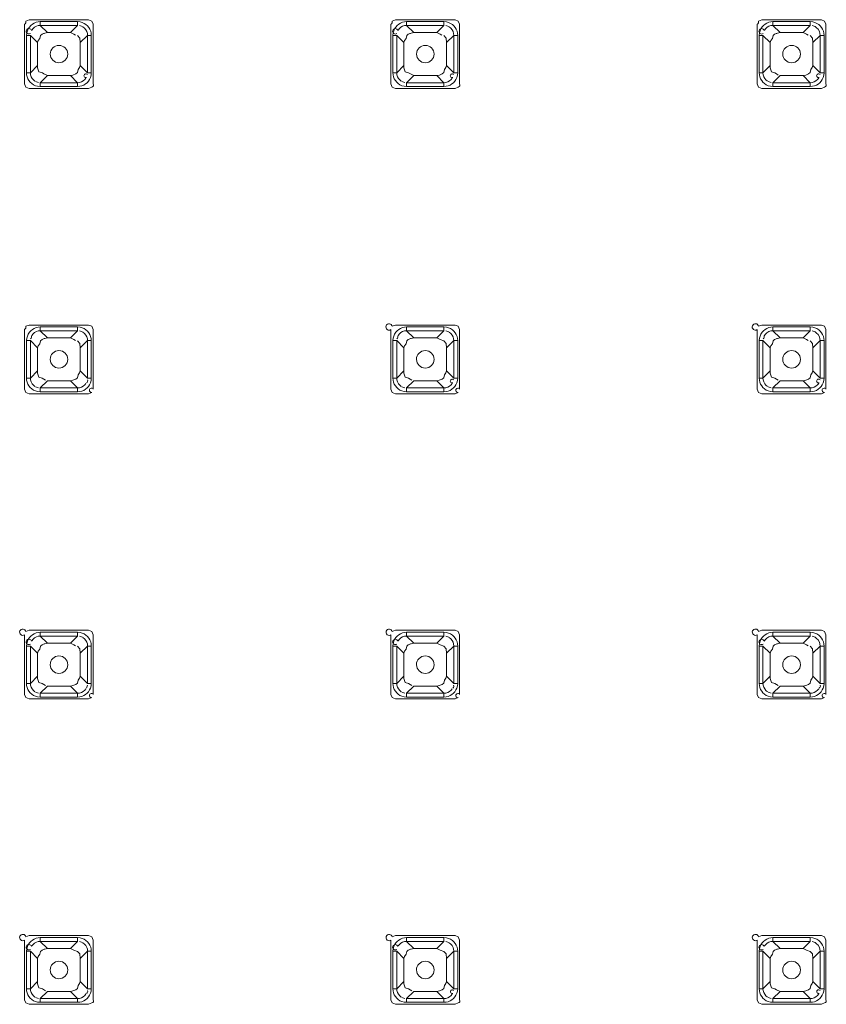
# Model space of a CAD drawing. Units: millimetres. Extents: x 63 to 295, y -208 to -18.
# Drawn here: x 138 to 148, y -85 to -73 of the extents above; entities that cross this region are included whole.
import ezdxf

# ---------------------------------------------------------------- set-up
doc = ezdxf.new("R2010")
doc.units = ezdxf.units.MM
doc.header["$MEASUREMENT"] = 0
doc.layers.add('Чертеж и Рисунок_Ном._пера__1', color=7, linetype='Continuous', lineweight=13)

msp = doc.modelspace()

# ---------------------------------------------------------------- linework, layer by layer
at = {"layer": 'Чертеж и Рисунок_Ном._пера__1', "color": 7, "linetype": 'Continuous', "lineweight": 13, "flags": 128}
for points in [[(137.695, -73.007), (137.655, -73.024, -0.302923), (137.638, -73.064)], [(137.832, -73.031, 0.316266), (137.673, -73.143)], [(138.352, -73.041, -0.315455), (138.464, -73.201)], [(142.227, -73.007), (142.187, -73.024, -0.302928), (142.171, -73.064)], [(142.364, -73.031, 0.316266), (142.205, -73.143)], [(142.885, -73.041, -0.315455), (142.997, -73.201)], [(146.76, -73.007), (146.72, -73.024, -0.301073), (146.703, -73.064)], [(146.897, -73.031, 0.316265), (146.737, -73.143)], [(147.417, -73.041, -0.316687), (147.529, -73.201)], [(137.725, -73.142, 3.176727), (137.711, -73.178)], [(137.921, -73.167), (137.89, -73.173, 0.030883), (137.854, -73.185), (137.835, -73.204), (137.826, -73.239), (137.808, -73.265), (137.799, -73.29)], [(142.257, -73.142, 3.154969), (142.244, -73.178)], [(142.454, -73.167), (142.422, -73.173, 0.030883), (142.386, -73.185), (142.367, -73.204), (142.359, -73.238), (142.34, -73.265), (142.331, -73.29)], [(146.789, -73.142, 3.154969), (146.776, -73.178)], [(146.986, -73.167), (146.954, -73.173, 0.030935), (146.918, -73.185), (146.899, -73.204), (146.891, -73.239), (146.872, -73.265), (146.864, -73.29)], [(137.662, -73.663, 0.315873), (137.774, -73.823)], [(137.799, -73.574, 0.067653), (137.805, -73.629), (137.816, -73.651), (137.858, -73.666), (137.878, -73.678), (137.921, -73.696)], [(138.403, -73.722, -1.93747), (138.415, -73.686)], [(142.195, -73.663, 0.315455), (142.307, -73.823)], [(142.331, -73.574, 0.070638), (142.337, -73.629), (142.348, -73.651), (142.39, -73.666), (142.411, -73.678), (142.454, -73.696)], [(142.935, -73.722, -1.928051), (142.947, -73.686)], [(146.727, -73.663, 0.316692), (146.839, -73.823)], [(146.864, -73.574, 0.068026), (146.869, -73.629), (146.88, -73.651), (146.922, -73.666), (146.943, -73.678), (146.963, -73.691)], [(147.467, -73.722, -1.928051), (147.48, -73.686)], [(138.295, -73.833, 0.316683), (138.454, -73.721)], [(138.431, -73.857), (138.472, -73.84, 0.532801), (138.488, -73.8)], [(142.827, -73.833, 0.316688), (142.986, -73.721)], [(142.964, -73.857), (143.004, -73.84, 0.534998), (143.021, -73.8)], [(147.359, -73.833, 0.316692), (147.519, -73.721)], [(147.496, -73.857), (147.536, -73.84, 0.534998), (147.553, -73.8)], [(137.695, -76.784), (137.655, -76.8, -0.303695), (137.638, -76.841)], [(137.832, -76.808, 0.315034), (137.673, -76.92)], [(138.352, -76.818, -0.315456), (138.464, -76.977)], [(142.227, -76.784), (142.187, -76.8, 3.292717), (142.171, -76.841)], [(142.364, -76.808, 0.315034), (142.205, -76.92)], [(142.885, -76.818, -0.315456), (142.997, -76.977)], [(146.76, -76.784), (146.72, -76.8, 3.312849), (146.703, -76.841)], [(146.897, -76.808, 0.315033), (146.737, -76.92)], [(147.417, -76.818, -0.316688), (147.529, -76.977)], [(137.725, -76.919, -0.31478), (137.711, -76.955)], [(137.921, -76.944), (137.89, -76.95, 0.030669), (137.854, -76.962), (137.835, -76.98), (137.826, -77.016), (137.808, -77.042), (137.799, -77.067)], [(142.257, -76.919, -0.316951), (142.244, -76.955)], [(142.454, -76.944), (142.422, -76.95, 0.030669), (142.386, -76.962), (142.367, -76.98), (142.359, -77.015), (142.34, -77.042), (142.331, -77.067)], [(146.789, -76.919, -0.316951), (146.776, -76.955)], [(146.986, -76.944), (146.954, -76.95, 0.03072), (146.918, -76.962), (146.899, -76.98), (146.891, -77.015), (146.872, -77.042), (146.864, -77.067)], [(137.662, -77.44, 0.315875), (137.774, -77.6)], [(137.799, -77.351, 0.067653), (137.805, -77.406), (137.816, -77.428), (137.857, -77.443), (137.878, -77.455), (137.899, -77.468)], [(138.403, -77.499, 0.516127), (138.415, -77.463)], [(142.195, -77.44, 0.315458), (142.307, -77.6)], [(142.331, -77.351, 0.070638), (142.337, -77.406), (142.348, -77.428), (142.39, -77.443), (142.41, -77.455), (142.431, -77.468)], [(142.935, -77.499, -1.928087), (142.947, -77.463)], [(146.727, -77.44, 0.316683), (146.839, -77.6)], [(146.864, -77.351, 0.068026), (146.869, -77.406), (146.88, -77.428), (146.922, -77.443), (146.943, -77.455), (146.963, -77.468)], [(147.467, -77.499, -1.928087), (147.48, -77.463)], [(138.295, -77.61, 0.315458), (138.454, -77.498)], [(138.431, -77.634), (138.472, -77.617, -1.876818), (138.488, -77.577)], [(142.827, -77.61, 0.315457), (142.986, -77.498)], [(142.964, -77.634), (143.004, -77.617, -1.869111), (143.021, -77.577)], [(147.359, -77.61, 0.315455), (147.519, -77.498)], [(147.496, -77.634), (147.536, -77.617, -1.869111), (147.553, -77.577)], [(137.695, -80.561), (137.655, -80.577, 3.300966), (137.638, -80.617)], [(137.832, -80.585, 0.315456), (137.673, -80.697)], [(138.352, -80.595, -0.315457), (138.464, -80.755)], [(142.227, -80.561), (142.187, -80.577, 3.300909), (142.171, -80.617)], [(142.364, -80.585, 0.315456), (142.205, -80.697)], [(142.885, -80.595, -0.315457), (142.997, -80.755)], [(146.76, -80.561), (146.72, -80.577, 3.321247), (146.703, -80.617)], [(146.897, -80.585, 0.315455), (146.737, -80.697)], [(147.417, -80.595, -0.316683), (147.529, -80.755)], [(137.725, -80.696, 3.176727), (137.711, -80.732)], [(137.921, -80.721), (137.89, -80.727, 0.030669), (137.854, -80.739), (137.835, -80.757), (137.826, -80.792), (137.808, -80.819), (137.799, -80.844)], [(142.257, -80.696, 3.154969), (142.244, -80.732)], [(142.454, -80.721), (142.422, -80.727, 0.030669), (142.386, -80.739), (142.367, -80.757), (142.359, -80.792), (142.34, -80.818), (142.331, -80.844)], [(146.789, -80.696, 3.154969), (146.776, -80.732)], [(146.986, -80.721), (146.954, -80.727, 0.03072), (146.918, -80.739), (146.899, -80.757), (146.891, -80.792), (146.872, -80.819), (146.864, -80.844)], [(137.662, -81.217, 0.315875), (137.774, -81.377)], [(137.799, -81.128, 0.067653), (137.805, -81.183), (137.816, -81.205), (137.857, -81.22), (137.878, -81.232), (137.899, -81.245)], [(142.195, -81.217, 0.315458), (142.307, -81.377)], [(142.331, -81.128, 0.070638), (142.337, -81.183), (142.348, -81.205), (142.39, -81.22), (142.41, -81.232), (142.431, -81.245)], [(142.935, -81.275, 0.519544), (142.947, -81.24)], [(146.727, -81.217, 0.316683), (146.839, -81.377)], [(146.864, -81.128, 0.068026), (146.869, -81.183), (146.88, -81.205), (146.922, -81.22), (146.943, -81.232), (146.963, -81.245)], [(147.467, -81.275, 0.519544), (147.48, -81.24)], [(138.295, -81.386, 0.315457), (138.454, -81.275)], [(138.431, -81.41), (138.472, -81.394, -1.876818), (138.488, -81.354)], [(142.827, -81.386, 0.315456), (142.986, -81.275)], [(142.964, -81.41), (143.004, -81.394, -1.869111), (143.021, -81.354)], [(147.359, -81.386, 0.315454), (147.519, -81.275)], [(147.496, -81.41), (147.536, -81.394, -1.869111), (147.553, -81.354)], [(137.695, -84.338), (137.655, -84.354, 3.301027), (137.638, -84.394)], [(137.832, -84.362, 0.315457), (137.673, -84.474)], [(138.352, -84.372, -0.315457), (138.464, -84.532)], [(142.227, -84.338), (142.187, -84.354, 3.300966), (142.171, -84.394)], [(142.364, -84.362, 0.315457), (142.205, -84.474)], [(142.885, -84.372, -0.315457), (142.997, -84.532)], [(146.76, -84.338), (146.72, -84.354, 3.321305), (146.703, -84.394)], [(146.897, -84.362, 0.315456), (146.737, -84.474)], [(147.417, -84.372, -0.316683), (147.529, -84.532)], [(137.725, -84.473, 3.176727), (137.711, -84.509)], [(137.921, -84.498), (137.89, -84.504, 0.031348), (137.854, -84.516), (137.835, -84.534), (137.826, -84.569), (137.808, -84.596), (137.799, -84.621)], [(142.257, -84.473, 3.154969), (142.244, -84.509)], [(142.454, -84.498), (142.422, -84.504, 0.031348), (142.386, -84.516), (142.367, -84.534), (142.359, -84.569), (142.34, -84.595), (142.331, -84.621)], [(146.789, -84.473, 3.154969), (146.776, -84.509)], [(146.986, -84.498), (146.954, -84.504, 0.031397), (146.918, -84.516), (146.899, -84.534), (146.891, -84.569), (146.872, -84.595), (146.864, -84.621)], [(137.662, -84.994, 0.315875), (137.774, -85.154)], [(137.799, -84.905, 0.067801), (137.805, -84.96), (137.816, -84.982), (137.858, -84.997), (137.899, -85.021)], [(138.403, -85.052, 0.516127), (138.415, -85.017)], [(142.195, -84.994, 0.315458), (142.307, -85.154)], [(142.331, -84.905, 0.070811), (142.337, -84.96), (142.348, -84.982), (142.39, -84.997), (142.431, -85.021)], [(142.935, -85.052, -1.928087), (142.947, -85.017)], [(146.727, -84.994, 0.316683), (146.839, -85.154)], [(146.864, -84.905, 0.068174), (146.869, -84.96), (146.88, -84.982), (146.922, -84.997), (146.943, -85.009), (146.986, -85.027)], [(147.467, -85.052, -1.928087), (147.48, -85.017)], [(138.295, -85.163, 0.315457), (138.454, -85.051)], [(138.431, -85.187), (138.472, -85.171, 0.532801), (138.488, -85.131)], [(142.827, -85.163, 0.315456), (142.986, -85.051)], [(142.964, -85.187), (143.004, -85.171, 0.534998), (143.021, -85.131)], [(147.359, -85.163, 0.315454), (147.519, -85.051)], [(147.496, -85.187), (147.536, -85.171, 0.534998), (147.553, -85.131)]]:
    msp.add_lwpolyline(points, format="xyb", dxfattribs=at)
for points in [[(137.638, -73.8), (137.638, -73.064)], [(137.695, -73.007), (138.431, -73.007)], [(137.832, -73.078), (137.808, -73.08), (137.784, -73.088), (137.763, -73.1), (137.744, -73.116), (137.728, -73.135)], [(138.295, -73.031), (137.832, -73.031)], [(137.832, -73.031), (137.832, -73.078)], [(138.295, -73.078), (137.832, -73.078)], [(137.921, -73.167), (137.832, -73.078)], [(138.205, -73.167), (138.295, -73.078)], [(138.295, -73.031), (138.295, -73.078)], [(138.326, -73.034), (138.295, -73.031)], [(138.353, -73.093), (138.317, -73.08)], [(138.352, -73.041), (138.326, -73.034)], [(138.488, -73.064), (138.472, -73.024), (138.431, -73.007)], [(138.488, -73.064), (138.488, -73.8)], [(142.171, -73.8), (142.171, -73.064)], [(142.227, -73.007), (142.964, -73.007)], [(142.364, -73.078), (142.34, -73.08), (142.316, -73.088), (142.295, -73.1), (142.276, -73.116), (142.261, -73.135)], [(142.827, -73.031), (142.364, -73.031)], [(142.364, -73.031), (142.364, -73.078)], [(142.827, -73.078), (142.364, -73.078)], [(142.454, -73.167), (142.364, -73.078)], [(142.738, -73.167), (142.827, -73.078)], [(142.827, -73.031), (142.827, -73.078)], [(142.858, -73.034), (142.827, -73.031)], [(142.886, -73.093), (142.85, -73.08)], [(142.885, -73.041), (142.858, -73.034)], [(143.021, -73.064), (143.004, -73.024), (142.964, -73.007)], [(143.021, -73.064), (143.021, -73.8)], [(146.703, -73.8), (146.703, -73.064)], [(146.76, -73.007), (147.496, -73.007)], [(146.897, -73.078), (146.872, -73.08), (146.848, -73.088), (146.827, -73.1), (146.808, -73.116), (146.793, -73.135)], [(147.359, -73.031), (146.897, -73.031)], [(146.897, -73.031), (146.897, -73.078)], [(147.359, -73.078), (146.897, -73.078)], [(146.986, -73.167), (146.897, -73.078)], [(147.27, -73.167), (147.359, -73.078)], [(147.359, -73.031), (147.359, -73.078)], [(147.391, -73.034), (147.359, -73.031)], [(147.418, -73.093), (147.382, -73.08)], [(147.417, -73.041), (147.391, -73.034)], [(147.553, -73.064), (147.536, -73.024), (147.496, -73.007)], [(147.553, -73.064), (147.553, -73.8)], [(137.665, -73.169), (137.662, -73.201)], [(137.662, -73.201), (137.71, -73.201)], [(137.662, -73.201), (137.662, -73.663)], [(137.673, -73.143), (137.665, -73.169)], [(137.799, -73.29), (137.71, -73.201)], [(137.71, -73.201), (137.71, -73.663)], [(138.205, -73.167), (137.921, -73.167)], [(138.205, -73.167), (138.249, -73.185), (138.269, -73.198)], [(138.292, -73.204), (138.322, -73.235), (138.328, -73.29)], [(138.328, -73.29), (138.417, -73.201)], [(138.417, -73.201), (138.415, -73.176), (138.407, -73.152), (138.396, -73.131), (138.38, -73.112), (138.36, -73.097)], [(138.464, -73.201), (138.417, -73.201)], [(138.417, -73.663), (138.417, -73.201)], [(138.464, -73.663), (138.464, -73.201)], [(142.198, -73.169), (142.195, -73.201)], [(142.195, -73.201), (142.242, -73.201)], [(142.195, -73.201), (142.195, -73.663)], [(142.205, -73.143), (142.198, -73.169)], [(142.331, -73.29), (142.242, -73.201)], [(142.242, -73.201), (142.242, -73.663)], [(142.738, -73.167), (142.454, -73.167)], [(142.738, -73.167), (142.781, -73.185), (142.801, -73.198)], [(142.824, -73.204), (142.854, -73.235), (142.86, -73.29)], [(142.86, -73.29), (142.95, -73.201)], [(142.95, -73.201), (142.947, -73.176), (142.94, -73.152), (142.928, -73.131), (142.912, -73.112), (142.892, -73.097)], [(142.997, -73.201), (142.95, -73.201)], [(142.95, -73.663), (142.95, -73.201)], [(142.997, -73.663), (142.997, -73.201)], [(146.73, -73.169), (146.727, -73.201)], [(146.727, -73.201), (146.774, -73.201)], [(146.727, -73.201), (146.727, -73.663)], [(146.737, -73.143), (146.73, -73.169)], [(146.864, -73.29), (146.774, -73.201)], [(146.774, -73.201), (146.774, -73.663)], [(147.27, -73.167), (146.986, -73.167)], [(147.27, -73.167), (147.313, -73.185), (147.334, -73.198)], [(147.357, -73.204), (147.387, -73.235), (147.392, -73.29)], [(147.392, -73.29), (147.482, -73.201)], [(147.482, -73.201), (147.479, -73.176), (147.472, -73.152), (147.456, -73.125), (147.438, -73.107), (147.418, -73.093)], [(147.529, -73.201), (147.482, -73.201)], [(147.482, -73.663), (147.482, -73.201)], [(147.529, -73.663), (147.529, -73.201)], [(137.799, -73.29), (137.799, -73.574)], [(138.328, -73.574), (138.328, -73.29)], [(142.331, -73.29), (142.331, -73.574)], [(142.86, -73.574), (142.86, -73.29)], [(146.864, -73.29), (146.864, -73.574)], [(147.392, -73.574), (147.392, -73.29)], [(137.662, -73.663), (137.71, -73.663)], [(137.799, -73.574), (137.71, -73.663)], [(137.71, -73.663), (137.712, -73.688), (137.719, -73.712), (137.731, -73.733), (137.747, -73.751), (137.766, -73.767)], [(138.292, -73.66), (138.273, -73.678), (138.237, -73.691), (138.205, -73.696)], [(138.328, -73.574), (138.319, -73.599), (138.301, -73.625), (138.292, -73.66)], [(138.328, -73.574), (138.417, -73.663)], [(138.464, -73.663), (138.417, -73.663)], [(138.461, -73.695), (138.464, -73.663)], [(142.195, -73.663), (142.242, -73.663)], [(142.331, -73.574), (142.242, -73.663)], [(142.242, -73.663), (142.244, -73.688), (142.252, -73.712), (142.263, -73.733), (142.279, -73.751), (142.299, -73.767)], [(142.824, -73.66), (142.805, -73.678), (142.77, -73.691), (142.738, -73.696)], [(142.86, -73.574), (142.851, -73.599), (142.833, -73.625), (142.824, -73.66)], [(142.86, -73.574), (142.95, -73.663)], [(142.997, -73.663), (142.95, -73.663)], [(142.994, -73.695), (142.997, -73.663)], [(146.727, -73.663), (146.774, -73.663)], [(146.864, -73.574), (146.774, -73.663)], [(146.774, -73.663), (146.776, -73.688), (146.784, -73.712), (146.795, -73.733), (146.811, -73.751), (146.831, -73.767)], [(147.357, -73.66), (147.338, -73.678), (147.302, -73.691), (147.27, -73.696)], [(147.392, -73.574), (147.383, -73.599), (147.365, -73.625), (147.357, -73.66)], [(147.392, -73.574), (147.482, -73.663)], [(147.529, -73.663), (147.482, -73.663)], [(147.526, -73.695), (147.529, -73.663)], [(137.638, -73.8), (137.655, -73.84), (137.695, -73.857)], [(137.774, -73.771), (137.809, -73.784)], [(137.921, -73.696), (137.832, -73.786)], [(137.832, -73.786), (138.295, -73.786)], [(137.832, -73.833), (137.832, -73.786)], [(137.921, -73.696), (138.205, -73.696)], [(138.205, -73.696), (138.295, -73.786)], [(138.295, -73.786), (138.319, -73.783), (138.343, -73.776), (138.364, -73.764), (138.383, -73.748), (138.398, -73.729)], [(138.295, -73.833), (138.295, -73.786)], [(138.454, -73.721), (138.461, -73.695)], [(142.171, -73.8), (142.187, -73.84), (142.227, -73.857)], [(142.306, -73.771), (142.342, -73.784)], [(142.454, -73.696), (142.364, -73.786)], [(142.364, -73.786), (142.827, -73.786)], [(142.364, -73.833), (142.364, -73.786)], [(142.454, -73.696), (142.738, -73.696)], [(142.738, -73.696), (142.827, -73.786)], [(142.827, -73.786), (142.851, -73.783), (142.875, -73.776), (142.896, -73.764), (142.915, -73.748), (142.93, -73.729)], [(142.827, -73.833), (142.827, -73.786)], [(142.986, -73.721), (142.994, -73.695)], [(146.703, -73.8), (146.72, -73.84), (146.76, -73.857)], [(146.838, -73.771), (146.874, -73.784)], [(146.986, -73.696), (146.897, -73.786)], [(146.897, -73.786), (147.359, -73.786)], [(146.897, -73.833), (146.897, -73.786)], [(146.986, -73.696), (147.27, -73.696)], [(147.27, -73.696), (147.359, -73.786)], [(147.359, -73.786), (147.384, -73.783), (147.408, -73.776), (147.429, -73.764), (147.447, -73.748), (147.463, -73.729)], [(147.359, -73.833), (147.359, -73.786)], [(147.519, -73.721), (147.526, -73.695)], [(138.431, -73.857), (137.695, -73.857)], [(137.774, -73.823), (137.8, -73.83)], [(137.8, -73.83), (137.832, -73.833)], [(137.832, -73.833), (138.295, -73.833)], [(142.964, -73.857), (142.227, -73.857)], [(142.307, -73.823), (142.333, -73.83)], [(142.333, -73.83), (142.364, -73.833)], [(142.364, -73.833), (142.827, -73.833)], [(147.496, -73.857), (146.76, -73.857)], [(146.839, -73.823), (146.865, -73.83)], [(146.865, -73.83), (146.897, -73.833)], [(146.897, -73.833), (147.359, -73.833)], [(137.638, -77.577), (137.638, -76.841)], [(137.695, -76.784), (138.431, -76.784)], [(137.832, -76.855), (137.808, -76.857), (137.784, -76.865), (137.763, -76.876), (137.744, -76.892), (137.728, -76.912)], [(138.295, -76.808), (137.832, -76.808)], [(137.832, -76.808), (137.832, -76.855)], [(138.295, -76.855), (137.832, -76.855)], [(137.921, -76.944), (137.832, -76.855)], [(138.205, -76.944), (138.295, -76.855)], [(138.295, -76.808), (138.295, -76.855)], [(138.326, -76.811), (138.295, -76.808)], [(138.353, -76.87), (138.317, -76.857)], [(138.352, -76.818), (138.326, -76.811)], [(138.488, -76.841), (138.472, -76.8), (138.431, -76.784)], [(138.488, -76.841), (138.488, -77.577)], [(142.171, -77.577), (142.171, -76.841)], [(142.227, -76.784), (142.964, -76.784)], [(142.364, -76.855), (142.34, -76.857), (142.316, -76.865), (142.295, -76.876), (142.276, -76.892), (142.261, -76.912)], [(142.827, -76.808), (142.364, -76.808)], [(142.364, -76.808), (142.364, -76.855)], [(142.827, -76.855), (142.364, -76.855)], [(142.454, -76.944), (142.364, -76.855)], [(142.738, -76.944), (142.827, -76.855)], [(142.827, -76.808), (142.827, -76.855)], [(142.858, -76.811), (142.827, -76.808)], [(142.886, -76.87), (142.85, -76.857)], [(142.885, -76.818), (142.858, -76.811)], [(143.021, -76.841), (143.004, -76.8), (142.964, -76.784)], [(143.021, -76.841), (143.021, -77.577)], [(146.703, -77.577), (146.703, -76.841)], [(146.76, -76.784), (147.496, -76.784)], [(146.897, -76.855), (146.872, -76.857), (146.848, -76.865), (146.821, -76.881), (146.803, -76.898), (146.789, -76.919)], [(147.359, -76.808), (146.897, -76.808)], [(146.897, -76.808), (146.897, -76.855)], [(147.359, -76.855), (146.897, -76.855)], [(146.986, -76.944), (146.897, -76.855)], [(147.27, -76.944), (147.359, -76.855)], [(147.359, -76.808), (147.359, -76.855)], [(147.391, -76.811), (147.359, -76.808)], [(147.418, -76.87), (147.382, -76.857)], [(147.417, -76.818), (147.391, -76.811)], [(147.553, -76.841), (147.536, -76.8), (147.496, -76.784)], [(147.553, -76.841), (147.553, -77.577)], [(137.665, -76.946), (137.662, -76.977)], [(137.662, -76.977), (137.71, -76.977)], [(137.662, -76.977), (137.662, -77.44)], [(137.673, -76.92), (137.665, -76.946)], [(137.799, -77.067), (137.71, -76.977)], [(137.71, -76.977), (137.71, -77.44)], [(138.205, -76.944), (137.921, -76.944)], [(138.205, -76.944), (138.249, -76.962), (138.269, -76.975)], [(138.292, -76.98), (138.322, -77.011), (138.328, -77.067)], [(138.328, -77.067), (138.417, -76.977)], [(138.417, -76.977), (138.415, -76.953), (138.407, -76.929), (138.396, -76.908), (138.38, -76.889), (138.36, -76.874)], [(138.464, -76.977), (138.417, -76.977)], [(138.417, -77.44), (138.417, -76.977)], [(138.464, -77.44), (138.464, -76.977)], [(142.198, -76.946), (142.195, -76.977)], [(142.195, -76.977), (142.242, -76.977)], [(142.195, -76.977), (142.195, -77.44)], [(142.205, -76.92), (142.198, -76.946)], [(142.331, -77.067), (142.242, -76.977)], [(142.242, -76.977), (142.242, -77.44)], [(142.738, -76.944), (142.454, -76.944)], [(142.738, -76.944), (142.781, -76.962), (142.824, -76.98)], [(142.824, -76.98), (142.854, -77.011), (142.86, -77.067)], [(142.86, -77.067), (142.95, -76.977)], [(142.95, -76.977), (142.947, -76.953), (142.94, -76.929), (142.928, -76.908), (142.912, -76.889), (142.892, -76.874)], [(142.997, -76.977), (142.95, -76.977)], [(142.95, -77.44), (142.95, -76.977)], [(142.997, -77.44), (142.997, -76.977)], [(146.73, -76.946), (146.727, -76.977)], [(146.727, -76.977), (146.774, -76.977)], [(146.727, -76.977), (146.727, -77.44)], [(146.737, -76.92), (146.73, -76.946)], [(146.864, -77.067), (146.774, -76.977)], [(146.774, -76.977), (146.774, -77.44)], [(147.27, -76.944), (146.986, -76.944)], [(147.27, -76.944), (147.313, -76.962), (147.334, -76.975)], [(147.357, -76.98), (147.387, -77.011), (147.392, -77.067)], [(147.392, -77.067), (147.482, -76.977)], [(147.482, -76.977), (147.479, -76.953), (147.472, -76.929), (147.456, -76.901), (147.438, -76.884), (147.418, -76.87)], [(147.529, -76.977), (147.482, -76.977)], [(147.482, -77.44), (147.482, -76.977)], [(147.529, -77.44), (147.529, -76.977)], [(137.799, -77.067), (137.799, -77.351)], [(138.328, -77.351), (138.328, -77.067)], [(142.331, -77.067), (142.331, -77.351)], [(142.86, -77.351), (142.86, -77.067)], [(146.864, -77.067), (146.864, -77.351)], [(147.392, -77.351), (147.392, -77.067)], [(137.662, -77.44), (137.71, -77.44)], [(137.799, -77.351), (137.71, -77.44)], [(137.71, -77.44), (137.712, -77.464), (137.719, -77.488), (137.731, -77.51), (137.747, -77.528), (137.766, -77.544)], [(138.292, -77.437), (138.273, -77.455), (138.237, -77.468), (138.205, -77.473)], [(138.328, -77.351), (138.319, -77.376), (138.301, -77.402), (138.292, -77.437)], [(138.328, -77.351), (138.417, -77.44)], [(138.464, -77.44), (138.417, -77.44)], [(138.461, -77.472), (138.464, -77.44)], [(142.195, -77.44), (142.242, -77.44)], [(142.331, -77.351), (142.242, -77.44)], [(142.242, -77.44), (142.244, -77.464), (142.252, -77.488), (142.263, -77.51), (142.279, -77.528), (142.299, -77.544)], [(142.824, -77.437), (142.805, -77.455), (142.769, -77.468), (142.738, -77.473)], [(142.86, -77.351), (142.851, -77.376), (142.833, -77.402), (142.824, -77.437)], [(142.86, -77.351), (142.95, -77.44)], [(142.997, -77.44), (142.95, -77.44)], [(142.994, -77.472), (142.997, -77.44)], [(146.727, -77.44), (146.774, -77.44)], [(146.864, -77.351), (146.774, -77.44)], [(146.774, -77.44), (146.776, -77.464), (146.784, -77.488), (146.795, -77.51), (146.811, -77.528), (146.831, -77.544)], [(147.357, -77.437), (147.338, -77.455), (147.302, -77.468), (147.27, -77.473)], [(147.392, -77.351), (147.383, -77.376), (147.365, -77.402), (147.357, -77.437)], [(147.392, -77.351), (147.482, -77.44)], [(147.529, -77.44), (147.482, -77.44)], [(147.526, -77.472), (147.529, -77.44)], [(137.638, -77.577), (137.655, -77.617), (137.695, -77.634)], [(137.774, -77.548), (137.809, -77.561)], [(137.921, -77.473), (137.832, -77.563)], [(137.832, -77.563), (138.295, -77.563)], [(137.832, -77.61), (137.832, -77.563)], [(137.921, -77.473), (138.205, -77.473)], [(138.205, -77.473), (138.295, -77.563)], [(138.295, -77.563), (138.319, -77.56), (138.343, -77.553), (138.364, -77.541), (138.383, -77.525), (138.398, -77.506)], [(138.295, -77.61), (138.295, -77.563)], [(138.454, -77.498), (138.461, -77.472)], [(142.171, -77.577), (142.187, -77.617), (142.227, -77.634)], [(142.306, -77.548), (142.342, -77.561)], [(142.454, -77.473), (142.364, -77.563)], [(142.364, -77.563), (142.827, -77.563)], [(142.364, -77.61), (142.364, -77.563)], [(142.454, -77.473), (142.738, -77.473)], [(142.738, -77.473), (142.827, -77.563)], [(142.827, -77.563), (142.851, -77.56), (142.875, -77.553), (142.896, -77.541), (142.915, -77.525), (142.93, -77.506)], [(142.827, -77.61), (142.827, -77.563)], [(142.986, -77.498), (142.994, -77.472)], [(146.703, -77.577), (146.72, -77.617), (146.76, -77.634)], [(146.838, -77.548), (146.874, -77.561)], [(146.986, -77.473), (146.897, -77.563)], [(146.897, -77.563), (147.359, -77.563)], [(146.897, -77.61), (146.897, -77.563)], [(146.986, -77.473), (147.27, -77.473)], [(147.27, -77.473), (147.359, -77.563)], [(147.359, -77.563), (147.384, -77.56), (147.408, -77.553), (147.429, -77.541), (147.447, -77.525), (147.463, -77.506)], [(147.359, -77.61), (147.359, -77.563)], [(147.519, -77.498), (147.526, -77.472)], [(138.431, -77.634), (137.695, -77.634)], [(137.774, -77.6), (137.8, -77.607)], [(137.8, -77.607), (137.832, -77.61)], [(137.832, -77.61), (138.295, -77.61)], [(142.964, -77.634), (142.227, -77.634)], [(142.307, -77.6), (142.333, -77.607)], [(142.333, -77.607), (142.364, -77.61)], [(142.364, -77.61), (142.827, -77.61)], [(147.496, -77.634), (146.76, -77.634)], [(146.839, -77.6), (146.865, -77.607)], [(146.865, -77.607), (146.897, -77.61)], [(146.897, -77.61), (147.359, -77.61)], [(137.638, -81.354), (137.638, -80.617)], [(137.695, -80.561), (138.431, -80.561)], [(137.832, -80.632), (137.808, -80.635), (137.784, -80.642), (137.763, -80.653), (137.744, -80.669), (137.728, -80.689)], [(138.295, -80.585), (137.832, -80.585)], [(137.832, -80.585), (137.832, -80.632)], [(138.295, -80.632), (137.832, -80.632)], [(137.921, -80.721), (137.832, -80.632)], [(138.205, -80.721), (138.295, -80.632)], [(138.295, -80.585), (138.295, -80.632)], [(138.326, -80.588), (138.295, -80.585)], [(138.353, -80.647), (138.317, -80.634)], [(138.352, -80.595), (138.326, -80.588)], [(138.488, -80.617), (138.472, -80.577), (138.431, -80.561)], [(138.488, -80.617), (138.488, -81.354)], [(142.171, -81.354), (142.171, -80.617)], [(142.227, -80.561), (142.964, -80.561)], [(142.364, -80.632), (142.34, -80.635), (142.316, -80.642), (142.295, -80.653), (142.276, -80.669), (142.261, -80.689)], [(142.827, -80.585), (142.364, -80.585)], [(142.364, -80.585), (142.364, -80.632)], [(142.827, -80.632), (142.364, -80.632)], [(142.454, -80.721), (142.364, -80.632)], [(142.738, -80.721), (142.827, -80.632)], [(142.827, -80.585), (142.827, -80.632)], [(142.858, -80.588), (142.827, -80.585)], [(142.886, -80.647), (142.85, -80.634)], [(142.885, -80.595), (142.858, -80.588)], [(143.021, -80.617), (143.004, -80.577), (142.964, -80.561)], [(143.021, -80.617), (143.021, -81.354)], [(146.703, -81.354), (146.703, -80.617)], [(146.76, -80.561), (147.496, -80.561)], [(146.897, -80.632), (146.872, -80.635), (146.848, -80.642), (146.821, -80.658), (146.803, -80.675), (146.789, -80.696)], [(147.359, -80.585), (146.897, -80.585)], [(146.897, -80.585), (146.897, -80.632)], [(147.359, -80.632), (146.897, -80.632)], [(146.986, -80.721), (146.897, -80.632)], [(147.27, -80.721), (147.359, -80.632)], [(147.359, -80.585), (147.359, -80.632)], [(147.391, -80.588), (147.359, -80.585)], [(147.418, -80.647), (147.382, -80.634)], [(147.417, -80.595), (147.391, -80.588)], [(147.553, -80.617), (147.536, -80.577), (147.496, -80.561)], [(147.553, -80.617), (147.553, -81.354)], [(137.665, -80.723), (137.662, -80.755)], [(137.662, -80.755), (137.71, -80.755)], [(137.662, -80.755), (137.662, -81.217)], [(137.673, -80.697), (137.665, -80.723)], [(137.799, -80.844), (137.71, -80.755)], [(137.71, -80.755), (137.71, -81.217)], [(138.205, -80.721), (137.921, -80.721)], [(138.205, -80.721), (138.249, -80.739), (138.269, -80.752)], [(138.292, -80.757), (138.322, -80.788), (138.328, -80.844)], [(138.328, -80.844), (138.417, -80.755)], [(138.417, -80.755), (138.415, -80.73), (138.407, -80.706), (138.396, -80.685), (138.38, -80.667), (138.36, -80.651)], [(138.464, -80.755), (138.417, -80.755)], [(138.417, -81.217), (138.417, -80.755)], [(138.464, -81.217), (138.464, -80.755)], [(142.198, -80.723), (142.195, -80.755)], [(142.195, -80.755), (142.242, -80.755)], [(142.195, -80.755), (142.195, -81.217)], [(142.205, -80.697), (142.198, -80.723)], [(142.331, -80.844), (142.242, -80.755)], [(142.242, -80.755), (142.242, -81.217)], [(142.738, -80.721), (142.454, -80.721)], [(142.738, -80.721), (142.781, -80.739), (142.824, -80.757)], [(142.824, -80.757), (142.854, -80.788), (142.86, -80.844)], [(142.86, -80.844), (142.95, -80.755)], [(142.95, -80.755), (142.947, -80.73), (142.94, -80.706), (142.928, -80.685), (142.912, -80.667), (142.892, -80.651)], [(142.997, -80.755), (142.95, -80.755)], [(142.95, -81.217), (142.95, -80.755)], [(142.997, -81.217), (142.997, -80.755)], [(146.73, -80.723), (146.727, -80.755)], [(146.727, -80.755), (146.774, -80.755)], [(146.727, -80.755), (146.727, -81.217)], [(146.737, -80.697), (146.73, -80.723)], [(146.864, -80.844), (146.774, -80.755)], [(146.774, -80.755), (146.774, -81.217)], [(147.27, -80.721), (146.986, -80.721)], [(147.27, -80.721), (147.313, -80.739), (147.334, -80.752)], [(147.357, -80.757), (147.387, -80.788), (147.392, -80.844)], [(147.392, -80.844), (147.482, -80.755)], [(147.482, -80.755), (147.479, -80.73), (147.472, -80.706), (147.456, -80.678), (147.438, -80.661), (147.418, -80.647)], [(147.529, -80.755), (147.482, -80.755)], [(147.482, -81.217), (147.482, -80.755)], [(147.529, -81.217), (147.529, -80.755)], [(137.799, -80.844), (137.799, -81.128)], [(138.328, -81.128), (138.328, -80.844)], [(142.331, -80.844), (142.331, -81.128)], [(142.86, -81.128), (142.86, -80.844)], [(146.864, -80.844), (146.864, -81.128)], [(147.392, -81.128), (147.392, -80.844)], [(137.662, -81.217), (137.71, -81.217)], [(137.799, -81.128), (137.71, -81.217)], [(137.71, -81.217), (137.712, -81.241), (137.719, -81.265), (137.731, -81.286), (137.747, -81.305), (137.766, -81.321)], [(138.292, -81.214), (138.273, -81.232), (138.237, -81.245), (138.205, -81.25)], [(138.328, -81.128), (138.319, -81.153), (138.301, -81.179), (138.292, -81.214)], [(138.328, -81.128), (138.417, -81.217)], [(138.403, -81.275), (138.415, -81.24)], [(138.464, -81.217), (138.417, -81.217)], [(138.461, -81.249), (138.464, -81.217)], [(142.195, -81.217), (142.242, -81.217)], [(142.331, -81.128), (142.242, -81.217)], [(142.242, -81.217), (142.244, -81.241), (142.252, -81.265), (142.263, -81.286), (142.279, -81.305), (142.299, -81.321)], [(142.824, -81.214), (142.805, -81.232), (142.769, -81.245), (142.738, -81.25)], [(142.86, -81.128), (142.851, -81.153), (142.833, -81.179), (142.824, -81.214)], [(142.86, -81.128), (142.95, -81.217)], [(142.997, -81.217), (142.95, -81.217)], [(142.994, -81.249), (142.997, -81.217)], [(146.727, -81.217), (146.774, -81.217)], [(146.864, -81.128), (146.774, -81.217)], [(146.774, -81.217), (146.776, -81.241), (146.784, -81.265), (146.795, -81.286), (146.811, -81.305), (146.831, -81.321)], [(147.357, -81.214), (147.338, -81.232), (147.302, -81.245), (147.27, -81.25)], [(147.392, -81.128), (147.383, -81.153), (147.365, -81.179), (147.357, -81.214)], [(147.392, -81.128), (147.482, -81.217)], [(147.529, -81.217), (147.482, -81.217)], [(147.526, -81.249), (147.529, -81.217)], [(137.638, -81.354), (137.655, -81.394), (137.695, -81.41)], [(137.774, -81.325), (137.809, -81.337)], [(137.921, -81.25), (137.832, -81.339)], [(137.832, -81.339), (138.295, -81.339)], [(137.832, -81.386), (137.832, -81.339)], [(137.921, -81.25), (138.205, -81.25)], [(138.205, -81.25), (138.295, -81.339)], [(138.295, -81.339), (138.319, -81.337), (138.343, -81.33), (138.364, -81.318), (138.383, -81.302), (138.398, -81.283)], [(138.295, -81.386), (138.295, -81.339)], [(138.454, -81.275), (138.461, -81.249)], [(142.171, -81.354), (142.187, -81.394), (142.227, -81.41)], [(142.306, -81.325), (142.342, -81.337)], [(142.454, -81.25), (142.364, -81.339)], [(142.364, -81.339), (142.827, -81.339)], [(142.364, -81.386), (142.364, -81.339)], [(142.454, -81.25), (142.738, -81.25)], [(142.738, -81.25), (142.827, -81.339)], [(142.827, -81.339), (142.851, -81.337), (142.875, -81.33), (142.896, -81.318), (142.915, -81.302), (142.93, -81.283)], [(142.827, -81.386), (142.827, -81.339)], [(142.986, -81.275), (142.994, -81.249)], [(146.703, -81.354), (146.72, -81.394), (146.76, -81.41)], [(146.838, -81.325), (146.874, -81.337)], [(146.986, -81.25), (146.897, -81.339)], [(146.897, -81.339), (147.359, -81.339)], [(146.897, -81.386), (146.897, -81.339)], [(146.986, -81.25), (147.27, -81.25)], [(147.27, -81.25), (147.359, -81.339)], [(147.359, -81.339), (147.384, -81.337), (147.408, -81.33), (147.429, -81.318), (147.447, -81.302), (147.463, -81.283)], [(147.359, -81.386), (147.359, -81.339)], [(147.519, -81.275), (147.526, -81.249)], [(138.431, -81.41), (137.695, -81.41)], [(137.774, -81.377), (137.8, -81.384)], [(137.8, -81.384), (137.832, -81.386)], [(137.832, -81.386), (138.295, -81.386)], [(142.964, -81.41), (142.227, -81.41)], [(142.307, -81.377), (142.333, -81.384)], [(142.333, -81.384), (142.364, -81.386)], [(142.364, -81.386), (142.827, -81.386)], [(147.496, -81.41), (146.76, -81.41)], [(146.839, -81.377), (146.865, -81.384)], [(146.865, -81.384), (146.897, -81.386)], [(146.897, -81.386), (147.359, -81.386)], [(137.638, -85.131), (137.638, -84.394)], [(137.695, -84.338), (138.431, -84.338)], [(137.832, -84.409), (137.808, -84.412), (137.784, -84.419), (137.763, -84.43), (137.744, -84.446), (137.728, -84.466)], [(138.295, -84.362), (137.832, -84.362)], [(137.832, -84.362), (137.832, -84.409)], [(138.295, -84.409), (137.832, -84.409)], [(137.921, -84.498), (137.832, -84.409)], [(138.205, -84.498), (138.295, -84.409)], [(138.295, -84.362), (138.295, -84.409)], [(138.326, -84.365), (138.295, -84.362)], [(138.353, -84.424), (138.317, -84.411)], [(138.352, -84.372), (138.326, -84.365)], [(138.488, -84.394), (138.472, -84.354), (138.431, -84.338)], [(138.488, -84.394), (138.488, -85.131)], [(142.171, -85.131), (142.171, -84.394)], [(142.227, -84.338), (142.964, -84.338)], [(142.364, -84.409), (142.34, -84.412), (142.316, -84.419), (142.295, -84.43), (142.276, -84.446), (142.261, -84.466)], [(142.827, -84.362), (142.364, -84.362)], [(142.364, -84.362), (142.364, -84.409)], [(142.827, -84.409), (142.364, -84.409)], [(142.454, -84.498), (142.364, -84.409)], [(142.738, -84.498), (142.827, -84.409)], [(142.827, -84.362), (142.827, -84.409)], [(142.858, -84.365), (142.827, -84.362)], [(142.886, -84.424), (142.85, -84.411)], [(142.885, -84.372), (142.858, -84.365)], [(143.021, -84.394), (143.004, -84.354), (142.964, -84.338)], [(143.021, -84.394), (143.021, -85.131)], [(146.703, -85.131), (146.703, -84.394)], [(146.76, -84.338), (147.496, -84.338)], [(146.897, -84.409), (146.872, -84.412), (146.848, -84.419), (146.827, -84.43), (146.808, -84.446), (146.793, -84.466)], [(147.359, -84.362), (146.897, -84.362)], [(146.897, -84.362), (146.897, -84.409)], [(147.359, -84.409), (146.897, -84.409)], [(146.986, -84.498), (146.897, -84.409)], [(147.27, -84.498), (147.359, -84.409)], [(147.359, -84.362), (147.359, -84.409)], [(147.391, -84.365), (147.359, -84.362)], [(147.418, -84.424), (147.382, -84.411)], [(147.417, -84.372), (147.391, -84.365)], [(147.553, -84.394), (147.536, -84.354), (147.496, -84.338)], [(147.553, -84.394), (147.553, -85.131)], [(137.665, -84.5), (137.662, -84.532)], [(137.662, -84.532), (137.71, -84.532)], [(137.662, -84.532), (137.662, -84.994)], [(137.673, -84.474), (137.665, -84.5)], [(137.799, -84.621), (137.71, -84.532)], [(137.71, -84.532), (137.71, -84.994)], [(138.205, -84.498), (137.921, -84.498)], [(138.205, -84.498), (138.249, -84.516), (138.292, -84.534)], [(138.328, -84.621), (138.417, -84.532)], [(138.417, -84.532), (138.415, -84.507), (138.407, -84.483), (138.396, -84.462), (138.38, -84.443), (138.36, -84.428)], [(138.464, -84.532), (138.417, -84.532)], [(138.417, -84.994), (138.417, -84.532)], [(138.464, -84.994), (138.464, -84.532)], [(142.198, -84.5), (142.195, -84.532)], [(142.195, -84.532), (142.242, -84.532)], [(142.195, -84.532), (142.195, -84.994)], [(142.205, -84.474), (142.198, -84.5)], [(142.331, -84.621), (142.242, -84.532)], [(142.242, -84.532), (142.242, -84.994)], [(142.738, -84.498), (142.454, -84.498)], [(142.738, -84.498), (142.781, -84.516), (142.824, -84.534)], [(142.86, -84.621), (142.95, -84.532)], [(142.95, -84.532), (142.947, -84.507), (142.94, -84.483), (142.928, -84.462), (142.912, -84.443), (142.892, -84.428)], [(142.997, -84.532), (142.95, -84.532)], [(142.95, -84.994), (142.95, -84.532)], [(142.997, -84.994), (142.997, -84.532)], [(146.73, -84.5), (146.727, -84.532)], [(146.727, -84.532), (146.774, -84.532)], [(146.727, -84.532), (146.727, -84.994)], [(146.737, -84.474), (146.73, -84.5)], [(146.864, -84.621), (146.774, -84.532)], [(146.774, -84.532), (146.774, -84.994)], [(147.27, -84.498), (146.986, -84.498)], [(147.27, -84.498), (147.313, -84.516), (147.357, -84.534)], [(147.392, -84.621), (147.482, -84.532)], [(147.482, -84.532), (147.479, -84.507), (147.472, -84.483), (147.456, -84.455), (147.438, -84.438), (147.418, -84.424)], [(147.529, -84.532), (147.482, -84.532)], [(147.482, -84.994), (147.482, -84.532)], [(147.529, -84.994), (147.529, -84.532)], [(137.799, -84.621), (137.799, -84.905)], [(138.292, -84.534), (138.322, -84.565), (138.328, -84.621)], [(138.328, -84.905), (138.328, -84.621)], [(142.331, -84.621), (142.331, -84.905)], [(142.824, -84.534), (142.854, -84.565), (142.86, -84.621)], [(142.86, -84.905), (142.86, -84.621)], [(146.864, -84.621), (146.864, -84.905)], [(147.357, -84.534), (147.387, -84.565), (147.392, -84.621)], [(147.392, -84.905), (147.392, -84.621)], [(137.662, -84.994), (137.71, -84.994)], [(137.799, -84.905), (137.71, -84.994)], [(137.71, -84.994), (137.712, -85.018), (137.719, -85.042), (137.731, -85.063), (137.747, -85.082), (137.766, -85.098)], [(138.292, -84.991), (138.273, -85.009), (138.237, -85.021), (138.205, -85.027)], [(138.328, -84.905), (138.319, -84.93), (138.301, -84.956), (138.292, -84.991)], [(138.328, -84.905), (138.417, -84.994)], [(138.464, -84.994), (138.417, -84.994)], [(138.461, -85.026), (138.464, -84.994)], [(142.195, -84.994), (142.242, -84.994)], [(142.331, -84.905), (142.242, -84.994)], [(142.242, -84.994), (142.244, -85.018), (142.252, -85.042), (142.263, -85.063), (142.279, -85.082), (142.299, -85.098)], [(142.824, -84.991), (142.805, -85.009), (142.77, -85.021), (142.738, -85.027)], [(142.86, -84.905), (142.851, -84.93), (142.833, -84.956), (142.824, -84.991)], [(142.86, -84.905), (142.95, -84.994)], [(142.997, -84.994), (142.95, -84.994)], [(142.994, -85.026), (142.997, -84.994)], [(146.727, -84.994), (146.774, -84.994)], [(146.864, -84.905), (146.774, -84.994)], [(146.774, -84.994), (146.776, -85.018), (146.784, -85.042), (146.795, -85.063), (146.811, -85.082), (146.831, -85.098)], [(147.357, -84.991), (147.338, -85.009), (147.302, -85.021), (147.27, -85.027)], [(147.392, -84.905), (147.384, -84.93), (147.365, -84.956), (147.357, -84.991)], [(147.392, -84.905), (147.482, -84.994)], [(147.529, -84.994), (147.482, -84.994)], [(147.526, -85.026), (147.529, -84.994)], [(137.638, -85.131), (137.655, -85.171), (137.695, -85.187)], [(137.774, -85.102), (137.809, -85.114)], [(137.921, -85.027), (137.832, -85.116)], [(137.832, -85.116), (138.295, -85.116)], [(137.832, -85.163), (137.832, -85.116)], [(137.921, -85.027), (138.205, -85.027)], [(138.205, -85.027), (138.295, -85.116)], [(138.295, -85.116), (138.319, -85.114), (138.343, -85.107), (138.364, -85.095), (138.383, -85.079), (138.398, -85.059)], [(138.295, -85.163), (138.295, -85.116)], [(138.454, -85.051), (138.461, -85.026)], [(142.171, -85.131), (142.187, -85.171), (142.227, -85.187)], [(142.306, -85.102), (142.342, -85.114)], [(142.454, -85.027), (142.364, -85.116)], [(142.364, -85.116), (142.827, -85.116)], [(142.364, -85.163), (142.364, -85.116)], [(142.454, -85.027), (142.738, -85.027)], [(142.738, -85.027), (142.827, -85.116)], [(142.827, -85.116), (142.851, -85.114), (142.875, -85.107), (142.896, -85.095), (142.915, -85.079), (142.93, -85.059)], [(142.827, -85.163), (142.827, -85.116)], [(142.986, -85.051), (142.994, -85.026)], [(146.703, -85.131), (146.72, -85.171), (146.76, -85.187)], [(146.838, -85.102), (146.874, -85.114)], [(146.986, -85.027), (146.897, -85.116)], [(146.897, -85.116), (147.359, -85.116)], [(146.897, -85.163), (146.897, -85.116)], [(146.986, -85.027), (147.27, -85.027)], [(147.27, -85.027), (147.359, -85.116)], [(147.359, -85.116), (147.384, -85.114), (147.408, -85.107), (147.429, -85.095), (147.447, -85.079), (147.463, -85.059)], [(147.359, -85.163), (147.359, -85.116)], [(147.519, -85.051), (147.526, -85.026)], [(138.431, -85.187), (137.695, -85.187)], [(137.774, -85.154), (137.8, -85.161)], [(137.8, -85.161), (137.832, -85.163)], [(137.832, -85.163), (138.295, -85.163)], [(142.964, -85.187), (142.227, -85.187)], [(142.307, -85.154), (142.333, -85.161)], [(142.333, -85.161), (142.364, -85.163)], [(142.364, -85.163), (142.827, -85.163)], [(147.496, -85.187), (146.76, -85.187)], [(146.839, -85.154), (146.865, -85.161)], [(146.865, -85.161), (146.897, -85.163)], [(146.897, -85.163), (147.359, -85.163)]]:
    msp.add_lwpolyline(points, dxfattribs=at)
for points in [[(138.172, -73.432, 0.413739), (138.063, -73.324, 0.413743), (137.955, -73.432, 0.41374), (138.063, -73.54, 0.413736)], [(142.704, -73.432, 0.41374), (142.596, -73.324, 0.413743), (142.487, -73.432, 0.41374), (142.596, -73.54, 0.413738)], [(147.237, -73.432, 0.413742), (147.128, -73.324, 0.41374), (147.019, -73.432, 0.413738), (147.128, -73.54, 0.413739)], [(138.172, -77.209, 0.413737), (138.063, -77.1, 0.413742), (137.955, -77.209, 0.41374), (138.063, -77.317, 0.413736)], [(142.704, -77.209, 0.413739), (142.596, -77.1, 0.413742), (142.487, -77.209, 0.41374), (142.596, -77.317, 0.413738)], [(147.237, -77.209, 0.41374), (147.128, -77.1, 0.413739), (147.019, -77.209, 0.413738), (147.128, -77.317, 0.413739)], [(138.172, -80.986, 0.413736), (138.063, -80.877, 0.41374), (137.955, -80.986, 0.413739), (138.063, -81.094, 0.413734)], [(142.704, -80.986, 0.413738), (142.596, -80.877, 0.41374), (142.487, -80.986, 0.413739), (142.596, -81.094, 0.413736)], [(147.237, -80.986, 0.413739), (147.128, -80.877, 0.413738), (147.019, -80.986, 0.413736), (147.128, -81.094, 0.413737)], [(138.172, -84.763, 0.413739), (138.063, -84.654, 0.413743), (137.955, -84.763, 0.41374), (138.063, -84.871, 0.413736)], [(142.704, -84.763, 0.41374), (142.596, -84.654, 0.413743), (142.487, -84.763, 0.41374), (142.596, -84.871, 0.413738)], [(147.237, -84.763, 0.413742), (147.128, -84.654, 0.41374), (147.019, -84.763, 0.413738), (147.128, -84.871, 0.413739)]]:
    msp.add_lwpolyline(points, format="xyb", close=True, dxfattribs=at)

doc.saveas('drawing.dxf')
